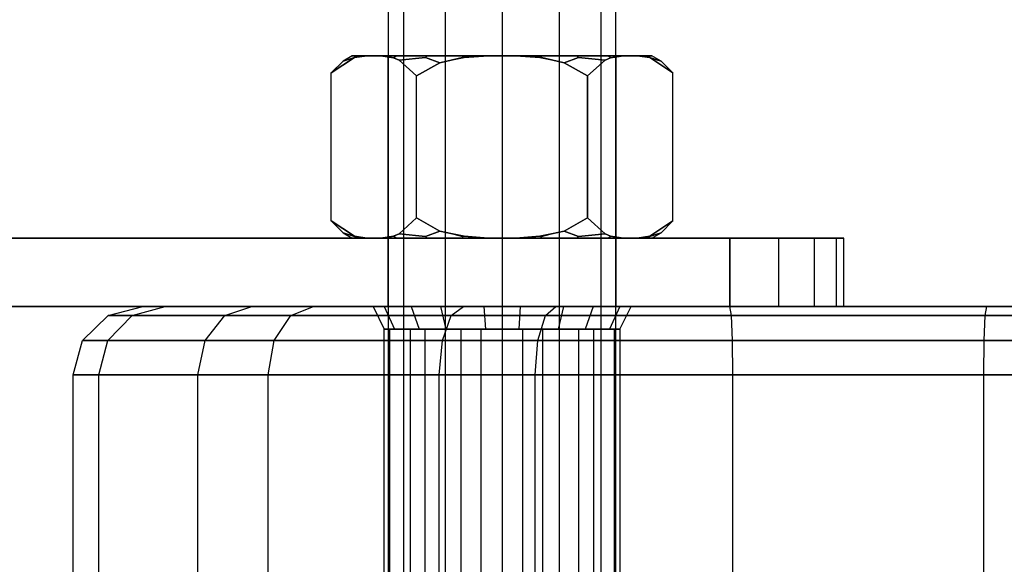
# Model space of a CAD drawing. Units: millimetres. Extents: x -39370 to 115570, y -52070 to 52070.
# Drawn here: x 1393 to 2490, y 12616 to 13223 of the extents above; entities that cross this region are included whole.
import ezdxf

# ---------------------------------------------------------------- set-up
doc = ezdxf.new("R2010")
doc.units = ezdxf.units.MM

msp = doc.modelspace()

# ---------------------------------------------------------------- linework, layer by layer
at = {"color": 7, "linetype": 'Continuous'}
for p, q in [((1803.4, 14579.6), (1803.4, 10820.4)), ((1820.4, 14579.6), (1820.4, 10820.4)), ((1820.4, 14579.6), (1820.4, 10820.4)), ((1866.9, 14579.6), (1866.9, 10820.4)), ((1866.9, 14579.6), (1866.9, 10820.4)), ((1930.4, 14579.6), (1930.4, 10820.4)), ((1930.4, 14579.6), (1930.4, 10820.4)), ((1993.9, 14579.6), (1993.9, 10820.4)), ((1993.9, 14579.6), (1993.9, 10820.4)), ((2040.4, 14579.6), (2040.4, 10820.4)), ((2040.4, 14579.6), (2040.4, 10820.4)), ((2057.4, 10820.4), (2057.4, 14579.6)), ((1739.8, 13163.4), (1765.8, 13180.5)), ((1765.8, 13180.5), (1739.8, 13163.4)), ((1753.1, 13176.7), (1739.8, 13163.4)), ((1763.3, 13182.6), (1753.1, 13176.7)), ((1765.9, 13180.8), (1753.1, 13176.7)), ((1753.1, 13176.7), (1765.9, 13180.8)), ((1769, 13182.6), (1763.3, 13182.6)), ((1763.3, 13182.6), (1769, 13182.6)), ((1765.8, 13180.5), (1779.7, 13182.6)), ((1779.7, 13182.6), (1765.8, 13180.5)), ((1765.8, 13180.5), (1765.9, 13180.8)), ((1765.9, 13180.8), (1765.8, 13180.5)), ((1765.9, 13180.8), (1769, 13182.6)), ((1765.9, 13180.8), (1769, 13182.6)), ((1779.7, 13182.6), (1769, 13182.6)), ((1769, 13182.6), (1779.7, 13182.6)), ((1795.1, 13182.6), (1779.7, 13182.6)), ((1779.7, 13182.6), (1795.1, 13182.6)), ((1812.2, 13182.6), (1795.1, 13182.6)), ((1795.1, 13182.6), (1812.2, 13182.6)), ((1795.1, 13182.6), (1809.5, 13180.4)), ((1809.5, 13180.4), (1795.1, 13182.6)), ((1820.4, 13182.6), (1803.4, 13182.6)), ((1803.4, 13182.6), (1820.4, 13182.6)), ((1803.4, 12979.4), (1803.4, 13182.6)), ((1809.5, 13180.4), (1812.2, 13182.6)), ((1809.5, 13180.4), (1812.2, 13182.6)), ((1809.5, 13180.4), (1815.5, 13177.8)), ((1815.5, 13177.8), (1809.5, 13180.4)), ((1846.8, 13182.6), (1812.2, 13182.6)), ((1812.2, 13182.6), (1846.8, 13182.6)), ((1845.2, 13180.8), (1815.5, 13177.8)), ((1815.5, 13177.8), (1845.2, 13180.8)), ((1815.5, 13177.8), (1835.1, 13160.1)), ((1835.1, 13160.1), (1815.5, 13177.8)), ((1820.4, 13182.6), (1866.9, 13182.6)), ((1866.9, 13182.6), (1820.4, 13182.6)), ((1820.4, 13182.6), (1820.4, 12979.4)), ((1820.4, 13182.6), (1820.4, 12979.4)), ((1845.2, 13180.8), (1846.8, 13182.6)), ((1845.2, 13180.8), (1846.8, 13182.6)), ((1861.1, 13174.8), (1845.2, 13180.8)), ((1845.2, 13180.8), (1861.1, 13174.8)), ((1887.1, 13182.6), (1846.8, 13182.6)), ((1846.8, 13182.6), (1887.1, 13182.6)), ((1861.1, 13174.8), (1875.3, 13178)), ((1875.3, 13178), (1861.1, 13174.8)), ((1866.9, 13182.6), (1930.4, 13182.6)), ((1930.4, 13182.6), (1866.9, 13182.6)), ((1866.9, 13182.6), (1866.9, 12979.4)), ((1866.9, 13182.6), (1866.9, 12979.4)), ((1886.3, 13180.8), (1875.3, 13178)), ((1875.3, 13178), (1886.3, 13180.8)), ((1875.3, 13178), (1888.3, 13180.6)), ((1888.3, 13180.6), (1875.3, 13178)), ((1886.3, 13180.8), (1887.1, 13182.6)), ((1886.3, 13180.8), (1887.1, 13182.6)), ((1888.3, 13180.6), (1886.3, 13180.8)), ((1886.3, 13180.8), (1888.3, 13180.6)), ((1914.9, 13182.6), (1887.1, 13182.6)), ((1887.1, 13182.6), (1914.9, 13182.6)), ((1888.3, 13180.6), (1914.9, 13182.6)), ((1914.9, 13182.6), (1888.3, 13180.6)), ((1914.9, 13182.6), (1945.9, 13182.6)), ((1945.9, 13182.6), (1914.9, 13182.6)), ((1930.4, 13182.6), (1993.9, 13182.6)), ((1993.9, 13182.6), (1930.4, 13182.6)), ((1930.4, 13182.6), (1930.4, 12979.4)), ((1930.4, 13182.6), (1930.4, 12979.4)), ((1945.9, 13182.6), (1973.7, 13182.6)), ((1973.7, 13182.6), (1945.9, 13182.6)), ((1945.9, 13182.6), (1972.5, 13180.6)), ((1972.5, 13180.6), (1945.9, 13182.6)), ((1974.5, 13180.8), (1972.5, 13180.6)), ((1972.5, 13180.6), (1974.5, 13180.8)), ((1972.5, 13180.6), (1985.5, 13178)), ((1985.5, 13178), (1972.5, 13180.6)), ((1973.7, 13182.6), (2014, 13182.6)), ((2014, 13182.6), (1973.7, 13182.6)), ((1974.5, 13180.8), (1973.7, 13182.6)), ((1974.5, 13180.8), (1973.7, 13182.6)), ((1985.5, 13178), (1974.5, 13180.8)), ((1974.5, 13180.8), (1985.5, 13178)), ((1985.5, 13178), (1999.7, 13174.8)), ((1999.7, 13174.8), (1985.5, 13178)), ((1993.9, 13182.6), (2040.4, 13182.6)), ((2040.4, 13182.6), (1993.9, 13182.6)), ((1993.9, 13182.6), (1993.9, 12979.4)), ((1993.9, 13182.6), (1993.9, 12979.4)), ((2015.6, 13180.8), (1999.7, 13174.8)), ((1999.7, 13174.8), (2015.6, 13180.8)), ((2014, 13182.6), (2048.6, 13182.6)), ((2048.6, 13182.6), (2014, 13182.6)), ((2015.6, 13180.8), (2014, 13182.6)), ((2015.6, 13180.8), (2014, 13182.6)), ((2045.3, 13177.8), (2015.6, 13180.8)), ((2015.6, 13180.8), (2045.3, 13177.8)), ((2045.3, 13177.8), (2025.7, 13160.1)), ((2025.7, 13160.1), (2045.3, 13177.8)), ((2040.4, 13182.6), (2057.4, 13182.6)), ((2057.4, 13182.6), (2040.4, 13182.6)), ((2040.4, 13182.6), (2040.4, 12979.4)), ((2040.4, 13182.6), (2040.4, 12979.4)), ((2051.3, 13180.4), (2045.3, 13177.8)), ((2045.3, 13177.8), (2051.3, 13180.4)), ((2048.6, 13182.6), (2065.7, 13182.6)), ((2065.7, 13182.6), (2048.6, 13182.6)), ((2051.3, 13180.4), (2048.6, 13182.6)), ((2051.3, 13180.4), (2048.6, 13182.6)), ((2065.7, 13182.6), (2051.3, 13180.4)), ((2051.3, 13180.4), (2065.7, 13182.6)), ((2057.4, 13182.6), (2057.4, 12979.4)), ((2065.7, 13182.6), (2081.1, 13182.6)), ((2081.1, 13182.6), (2065.7, 13182.6)), ((2081.1, 13182.6), (2091.8, 13182.6)), ((2091.8, 13182.6), (2081.1, 13182.6)), ((2095, 13180.5), (2081.1, 13182.6)), ((2081.1, 13182.6), (2095, 13180.5)), ((2091.8, 13182.6), (2097.5, 13182.6)), ((2097.5, 13182.6), (2091.8, 13182.6)), ((2094.9, 13180.8), (2091.8, 13182.6)), ((2094.9, 13180.8), (2091.8, 13182.6)), ((2107.7, 13176.7), (2094.9, 13180.8)), ((2094.9, 13180.8), (2095, 13180.5)), ((2095, 13180.5), (2094.9, 13180.8)), ((2094.9, 13180.8), (2107.7, 13176.7)), ((2121, 13163.4), (2095, 13180.5)), ((2095, 13180.5), (2121, 13163.4)), ((2107.7, 13176.7), (2097.5, 13182.6)), ((2121, 13163.4), (2107.7, 13176.7)), ((1835.1, 13160.1), (1861.1, 13174.8)), ((1861.1, 13174.8), (1835.1, 13160.1)), ((1999.7, 13174.8), (2025.7, 13160.1)), ((2025.7, 13160.1), (1999.7, 13174.8)), ((1739.8, 13112.8), (1739.8, 13163.4)), ((1835.1, 13112.8), (1835.1, 13160.1)), ((1835.1, 13112.8), (1835.1, 13160.1)), ((2025.7, 13160.1), (2025.7, 13112.8)), ((2025.7, 13112.8), (2025.7, 13160.1)), ((2121, 13112.8), (2121, 13163.4)), ((1739.8, 12998.6), (1739.8, 13112.8)), ((1835.1, 13001.9), (1835.1, 13112.8)), ((1835.1, 13001.9), (1835.1, 13112.8)), ((2025.7, 13112.8), (2025.7, 13001.9)), ((2025.7, 13001.9), (2025.7, 13112.8)), ((2121, 12998.6), (2121, 13112.8)), ((1835.1, 13001.9), (1815.5, 12984.2)), ((1815.5, 12984.2), (1835.1, 13001.9)), ((1861.1, 12987.2), (1835.1, 13001.9)), ((1835.1, 13001.9), (1861.1, 12987.2)), ((2025.7, 13001.9), (1999.7, 12987.2)), ((1999.7, 12987.2), (2025.7, 13001.9)), ((2025.7, 13001.9), (2045.3, 12984.2)), ((2045.3, 12984.2), (2025.7, 13001.9)), ((1765.8, 12981.5), (1739.8, 12998.6)), ((1739.8, 12998.6), (1765.8, 12981.5)), ((1739.8, 12998.6), (1753.1, 12985.3)), ((2095, 12981.5), (2121, 12998.6)), ((2121, 12998.6), (2095, 12981.5)), ((2107.7, 12985.3), (2121, 12998.6)), ((1316, 12979.4), (2184.4, 12979.4)), ((2184.4, 12979.4), (1316, 12979.4)), ((1753.1, 12985.3), (1765.9, 12981.2)), ((1765.9, 12981.2), (1753.1, 12985.3)), ((1753.1, 12985.3), (1763.3, 12979.4)), ((1769, 12979.4), (1763.3, 12979.4)), ((1763.3, 12979.4), (1769, 12979.4)), ((1779.7, 12979.4), (1765.8, 12981.5)), ((1765.8, 12981.5), (1779.7, 12979.4)), ((1765.9, 12981.2), (1765.8, 12981.5)), ((1765.8, 12981.5), (1765.9, 12981.2)), ((1769, 12979.4), (1765.9, 12981.2)), ((1769, 12979.4), (1765.9, 12981.2)), ((1779.7, 12979.4), (1769, 12979.4)), ((1769, 12979.4), (1779.7, 12979.4)), ((1795.1, 12979.4), (1779.7, 12979.4)), ((1779.7, 12979.4), (1795.1, 12979.4)), ((1809.5, 12981.6), (1795.1, 12979.4)), ((1795.1, 12979.4), (1809.5, 12981.6)), ((1795.1, 12979.4), (1812.2, 12979.4)), ((1812.2, 12979.4), (1795.1, 12979.4)), ((1803.4, 12979.4), (2057.4, 12979.4)), ((2057.4, 12979.4), (1803.4, 12979.4)), ((1803.4, 12903.2), (1803.4, 12979.4)), ((1803.4, 12979.4), (1803.4, 12903.2)), ((1803.4, 12979.4), (1820.4, 12979.4)), ((1820.4, 12979.4), (1803.4, 12979.4)), ((1815.5, 12984.2), (1809.5, 12981.6)), ((1809.5, 12981.6), (1815.5, 12984.2)), ((1812.2, 12979.4), (1809.5, 12981.6)), ((1812.2, 12979.4), (1809.5, 12981.6)), ((1812.2, 12979.4), (1846.8, 12979.4)), ((1846.8, 12979.4), (1812.2, 12979.4)), ((1815.5, 12984.2), (1845.2, 12981.2)), ((1845.2, 12981.2), (1815.5, 12984.2)), ((1820.4, 12979.4), (1866.9, 12979.4)), ((1866.9, 12979.4), (1820.4, 12979.4)), ((1845.2, 12981.2), (1861.1, 12987.2)), ((1861.1, 12987.2), (1845.2, 12981.2)), ((1846.8, 12979.4), (1845.2, 12981.2)), ((1846.8, 12979.4), (1845.2, 12981.2)), ((1846.8, 12979.4), (1887.1, 12979.4)), ((1887.1, 12979.4), (1846.8, 12979.4)), ((1875.3, 12984), (1861.1, 12987.2)), ((1861.1, 12987.2), (1875.3, 12984)), ((1866.9, 12979.4), (1930.4, 12979.4)), ((1930.4, 12979.4), (1866.9, 12979.4)), ((1888.3, 12981.4), (1875.3, 12984)), ((1875.3, 12984), (1888.3, 12981.4)), ((1875.3, 12984), (1886.3, 12981.2)), ((1886.3, 12981.2), (1875.3, 12984)), ((1886.3, 12981.2), (1888.3, 12981.4)), ((1888.3, 12981.4), (1886.3, 12981.2)), ((1887.1, 12979.4), (1886.3, 12981.2)), ((1887.1, 12979.4), (1886.3, 12981.2)), ((1887.1, 12979.4), (1914.9, 12979.4)), ((1914.9, 12979.4), (1887.1, 12979.4)), ((1914.9, 12979.4), (1888.3, 12981.4)), ((1888.3, 12981.4), (1914.9, 12979.4)), ((1914.9, 12979.4), (1945.9, 12979.4)), ((1945.9, 12979.4), (1914.9, 12979.4)), ((1930.4, 12979.4), (1993.9, 12979.4)), ((1993.9, 12979.4), (1930.4, 12979.4)), ((1972.5, 12981.4), (1945.9, 12979.4)), ((1945.9, 12979.4), (1972.5, 12981.4)), ((1945.9, 12979.4), (1973.7, 12979.4)), ((1973.7, 12979.4), (1945.9, 12979.4)), ((1985.5, 12984), (1972.5, 12981.4)), ((1972.5, 12981.4), (1985.5, 12984)), ((1972.5, 12981.4), (1974.5, 12981.2)), ((1974.5, 12981.2), (1972.5, 12981.4)), ((1973.7, 12979.4), (1974.5, 12981.2)), ((1973.7, 12979.4), (1974.5, 12981.2)), ((1973.7, 12979.4), (2014, 12979.4)), ((2014, 12979.4), (1973.7, 12979.4)), ((1974.5, 12981.2), (1985.5, 12984)), ((1985.5, 12984), (1974.5, 12981.2)), ((1999.7, 12987.2), (1985.5, 12984)), ((1985.5, 12984), (1999.7, 12987.2)), ((1993.9, 12979.4), (2040.4, 12979.4)), ((2040.4, 12979.4), (1993.9, 12979.4)), ((1999.7, 12987.2), (2015.6, 12981.2)), ((2015.6, 12981.2), (1999.7, 12987.2)), ((2014, 12979.4), (2015.6, 12981.2)), ((2014, 12979.4), (2015.6, 12981.2)), ((2014, 12979.4), (2048.6, 12979.4)), ((2048.6, 12979.4), (2014, 12979.4)), ((2015.6, 12981.2), (2045.3, 12984.2)), ((2045.3, 12984.2), (2015.6, 12981.2)), ((2040.4, 12979.4), (2057.4, 12979.4)), ((2057.4, 12979.4), (2040.4, 12979.4)), ((2045.3, 12984.2), (2051.3, 12981.6)), ((2051.3, 12981.6), (2045.3, 12984.2)), ((2048.6, 12979.4), (2051.3, 12981.6)), ((2048.6, 12979.4), (2051.3, 12981.6)), ((2048.6, 12979.4), (2065.7, 12979.4)), ((2065.7, 12979.4), (2048.6, 12979.4)), ((2051.3, 12981.6), (2065.7, 12979.4)), ((2065.7, 12979.4), (2051.3, 12981.6)), ((2057.4, 12979.4), (2057.4, 12903.2)), ((2057.4, 12903.2), (2057.4, 12979.4)), ((2065.7, 12979.4), (2081.1, 12979.4)), ((2081.1, 12979.4), (2065.7, 12979.4)), ((2081.1, 12979.4), (2095, 12981.5)), ((2095, 12981.5), (2081.1, 12979.4)), ((2081.1, 12979.4), (2091.8, 12979.4)), ((2091.8, 12979.4), (2081.1, 12979.4)), ((2091.8, 12979.4), (2094.9, 12981.2)), ((2091.8, 12979.4), (2094.9, 12981.2)), ((2091.8, 12979.4), (2097.5, 12979.4)), ((2097.5, 12979.4), (2091.8, 12979.4)), ((2094.9, 12981.2), (2107.7, 12985.3)), ((2107.7, 12985.3), (2094.9, 12981.2)), ((2095, 12981.5), (2094.9, 12981.2)), ((2094.9, 12981.2), (2095, 12981.5)), ((2097.5, 12979.4), (2107.7, 12985.3)), ((2184.4, 12979.4), (2239, 12979.4)), ((2239, 12979.4), (2184.4, 12979.4)), ((2184.4, 12903.2), (2184.4, 12979.4)), ((2184.4, 12979.4), (2184.4, 12903.2)), ((2239, 12979.4), (2278.9, 12979.4)), ((2278.9, 12979.4), (2239, 12979.4)), ((2239, 12903.2), (2239, 12979.4)), ((2239, 12903.2), (2239, 12979.4)), ((2278.9, 12979.4), (2303.2, 12979.4)), ((2303.2, 12979.4), (2278.9, 12979.4)), ((2278.9, 12903.2), (2278.9, 12979.4)), ((2278.9, 12903.2), (2278.9, 12979.4)), ((2303.2, 12979.4), (2311.4, 12979.4)), ((2311.4, 12979.4), (2303.2, 12979.4)), ((2303.2, 12903.2), (2303.2, 12979.4)), ((2303.2, 12903.2), (2303.2, 12979.4)), ((2311.4, 12903.2), (2311.4, 12979.4)), ((1255, 12903.2), (2184.4, 12903.2)), ((2184.4, 12903.2), (1255, 12903.2)), ((1491, 12893), (1529.9, 12903.2)), ((1517.9, 12893), (1554.9, 12903.2)), ((1651.5, 12903.2), (1529.9, 12903.2)), ((1529.9, 12903.2), (1554.9, 12903.2)), ((1554.9, 12903.2), (1720.1, 12903.2)), ((1621.3, 12893), (1651.5, 12903.2)), ((1887.3, 12903.2), (1651.5, 12903.2)), ((1694.7, 12893), (1720.1, 12903.2)), ((1720.1, 12903.2), (1990.4, 12903.2)), ((1799.1, 12903.2), (1786.6, 12903.2)), ((1786.6, 12903.2), (1828.9, 12903.2)), ((1786.6, 12903.2), (1799.1, 12877.8)), ((1861.8, 12903.2), (1799.1, 12903.2)), ((1799.1, 12903.2), (1810.5, 12877.8)), ((2057.4, 12903.2), (1803.4, 12903.2)), ((1803.4, 12903.2), (2057.4, 12903.2)), ((1828.9, 12903.2), (1910.1, 12903.2)), ((1828.9, 12903.2), (1837.8, 12877.8)), ((1950.7, 12903.2), (1861.8, 12903.2)), ((1861.8, 12903.2), (1867.8, 12877.8)), ((1873.8, 12893), (1887.3, 12903.2)), ((2184.4, 12903.2), (1887.3, 12903.2)), ((1910.1, 12903.2), (1999, 12903.2)), ((1910.1, 12903.2), (1911.8, 12877.8)), ((1950.7, 12903.2), (1949, 12877.8)), ((2031.9, 12903.2), (1950.7, 12903.2)), ((1978.8, 12893), (1990.4, 12903.2)), ((1990.4, 12903.2), (2470.9, 12903.2)), ((1999, 12903.2), (1993, 12877.8)), ((1999, 12903.2), (2061.7, 12903.2)), ((2031.9, 12903.2), (2023, 12877.8)), ((2074.2, 12903.2), (2031.9, 12903.2)), ((2061.7, 12903.2), (2050.3, 12877.8)), ((2061.7, 12903.2), (2074.2, 12903.2)), ((2061.7, 12877.8), (2074.2, 12903.2)), ((2184.4, 12903.2), (2239, 12903.2)), ((2239, 12903.2), (2184.4, 12903.2)), ((2665, 12903.2), (2184.4, 12903.2)), ((2186.1, 12893), (2184.4, 12903.2)), ((2239, 12903.2), (2278.9, 12903.2)), ((2278.9, 12903.2), (2239, 12903.2)), ((2278.9, 12903.2), (2303.2, 12903.2)), ((2303.2, 12903.2), (2278.9, 12903.2)), ((2303.2, 12903.2), (2311.4, 12903.2)), ((2311.4, 12903.2), (2303.2, 12903.2)), ((2469.2, 12893), (2470.9, 12903.2)), ((2470.9, 12903.2), (2768, 12903.2)), ((1462.6, 12865.1), (1491, 12893)), ((1490.8, 12865.1), (1517.9, 12893)), ((1621.3, 12893), (1491, 12893)), ((1491, 12893), (1517.9, 12893)), ((1517.9, 12893), (1694.7, 12893)), ((1599.2, 12865.1), (1621.3, 12893)), ((1873.8, 12893), (1621.3, 12893)), ((1676.1, 12865.1), (1694.7, 12893)), ((1694.7, 12893), (1978.8, 12893)), ((1864, 12865.1), (1873.8, 12893)), ((2186.1, 12893), (1873.8, 12893)), ((1970.4, 12865.1), (1978.8, 12893)), ((1978.8, 12893), (2469.2, 12893)), ((2187.3, 12865.1), (2186.1, 12893)), ((2676.5, 12893), (2186.1, 12893)), ((2468, 12865.1), (2469.2, 12893)), ((2469.2, 12893), (2781.5, 12893)), ((1799.1, 12877.8), (1834.8, 12877.8)), ((1809.7, 12877.8), (1799.1, 12877.8)), ((1799.1, 12522.2), (1799.1, 12877.8)), ((1799.1, 12877.8), (1828.2, 12877.8)), ((1805.1, 12877.8), (1799.1, 12877.8)), ((1805.1, 12522.2), (1805.1, 12877.8)), ((1809.7, 12877.8), (1805.1, 12877.8)), ((1810.5, 12877.8), (1809.7, 12877.8)), ((1823.4, 12877.8), (1809.7, 12877.8)), ((1823.4, 12877.8), (1810.5, 12877.8)), ((1859.3, 12877.8), (1823.4, 12877.8)), ((1844.7, 12877.8), (1823.4, 12877.8)), ((1828.2, 12522.2), (1828.2, 12877.8)), ((1828.2, 12877.8), (1834.8, 12877.8)), ((1834.8, 12877.8), (1837.8, 12877.8)), ((1834.8, 12877.8), (1854.4, 12877.8)), ((1837.8, 12877.8), (1854.4, 12877.8)), ((1844.7, 12522.2), (1844.7, 12877.8)), ((1859.3, 12877.8), (1844.7, 12877.8)), ((1854.4, 12877.8), (1900.9, 12877.8)), ((1854.4, 12877.8), (1884.8, 12877.8)), ((1867.8, 12877.8), (1859.3, 12877.8)), ((1884.4, 12877.8), (1859.3, 12877.8)), ((1884.4, 12877.8), (1867.8, 12877.8)), ((1932.4, 12877.8), (1884.4, 12877.8)), ((1907.2, 12877.8), (1884.4, 12877.8)), ((1884.8, 12522.2), (1884.8, 12877.8)), ((1884.8, 12877.8), (1900.9, 12877.8)), ((1900.9, 12877.8), (1911.8, 12877.8)), ((1900.9, 12877.8), (1928.4, 12877.8)), ((1907.2, 12522.2), (1907.2, 12877.8)), ((1932.4, 12877.8), (1907.2, 12877.8)), ((1911.8, 12877.8), (1928.4, 12877.8)), ((1928.4, 12877.8), (1976.4, 12877.8)), ((1928.4, 12877.8), (1953.6, 12877.8)), ((1949, 12877.8), (1932.4, 12877.8)), ((1959.9, 12877.8), (1932.4, 12877.8)), ((1959.9, 12877.8), (1949, 12877.8)), ((1953.6, 12522.2), (1953.6, 12877.8)), ((1953.6, 12877.8), (1976.4, 12877.8)), ((2006.4, 12877.8), (1959.9, 12877.8)), ((1976, 12877.8), (1959.9, 12877.8)), ((1976, 12522.2), (1976, 12877.8)), ((2006.4, 12877.8), (1976, 12877.8)), ((1976.4, 12877.8), (1993, 12877.8)), ((1976.4, 12877.8), (2001.5, 12877.8)), ((1993, 12877.8), (2001.5, 12877.8)), ((2001.5, 12877.8), (2037.4, 12877.8)), ((2001.5, 12877.8), (2016.1, 12877.8)), ((2023, 12877.8), (2006.4, 12877.8)), ((2026, 12877.8), (2006.4, 12877.8)), ((2016.1, 12522.2), (2016.1, 12877.8)), ((2016.1, 12877.8), (2037.4, 12877.8)), ((2026, 12877.8), (2023, 12877.8)), ((2061.7, 12877.8), (2026, 12877.8)), ((2032.6, 12877.8), (2026, 12877.8)), ((2032.6, 12522.2), (2032.6, 12877.8)), ((2061.7, 12877.8), (2032.6, 12877.8)), ((2037.4, 12877.8), (2050.3, 12877.8)), ((2037.4, 12877.8), (2051.1, 12877.8)), ((2050.3, 12877.8), (2051.1, 12877.8)), ((2051.1, 12877.8), (2061.7, 12877.8)), ((2051.1, 12877.8), (2055.7, 12877.8)), ((2055.7, 12522.2), (2055.7, 12877.8)), ((2055.7, 12877.8), (2061.7, 12877.8)), ((2061.7, 12877.8), (2061.7, 12522.2)), ((1452.2, 12827), (1462.6, 12865.1)), ((1599.2, 12865.1), (1462.6, 12865.1)), ((1462.6, 12865.1), (1490.8, 12865.1)), ((1480.8, 12827), (1490.8, 12865.1)), ((1490.8, 12865.1), (1676.1, 12865.1)), ((1591.1, 12827), (1599.2, 12865.1)), ((1864, 12865.1), (1599.2, 12865.1)), ((1669.4, 12827), (1676.1, 12865.1)), ((1676.1, 12865.1), (1970.4, 12865.1)), ((1860.3, 12827), (1864, 12865.1)), ((2187.3, 12865.1), (1864, 12865.1)), ((1967.3, 12827), (1970.4, 12865.1)), ((1970.4, 12865.1), (2468, 12865.1)), ((2187.8, 12827), (2187.3, 12865.1)), ((2685, 12865.1), (2187.3, 12865.1)), ((2467.5, 12827), (2468, 12865.1)), ((2468, 12865.1), (2791.4, 12865.1)), ((1452.2, 12573), (1452.2, 12827)), ((1591.1, 12827), (1452.2, 12827)), ((1452.2, 12827), (1480.8, 12827)), ((1480.8, 12573), (1480.8, 12827)), ((1480.8, 12827), (1669.4, 12827)), ((1591.1, 12573), (1591.1, 12827)), ((1860.3, 12827), (1591.1, 12827)), ((1669.4, 12573), (1669.4, 12827)), ((1669.4, 12827), (1967.3, 12827)), ((1860.3, 12573), (1860.3, 12827)), ((2187.8, 12827), (1860.3, 12827)), ((1967.3, 12573), (1967.3, 12827)), ((1967.3, 12827), (2467.5, 12827)), ((2187.8, 12573), (2187.8, 12827)), ((2688.1, 12827), (2187.8, 12827)), ((2467.5, 12573), (2467.5, 12827)), ((2467.5, 12827), (2795, 12827))]:
    msp.add_line(p, q, dxfattribs=at)

doc.saveas('drawing.dxf')
